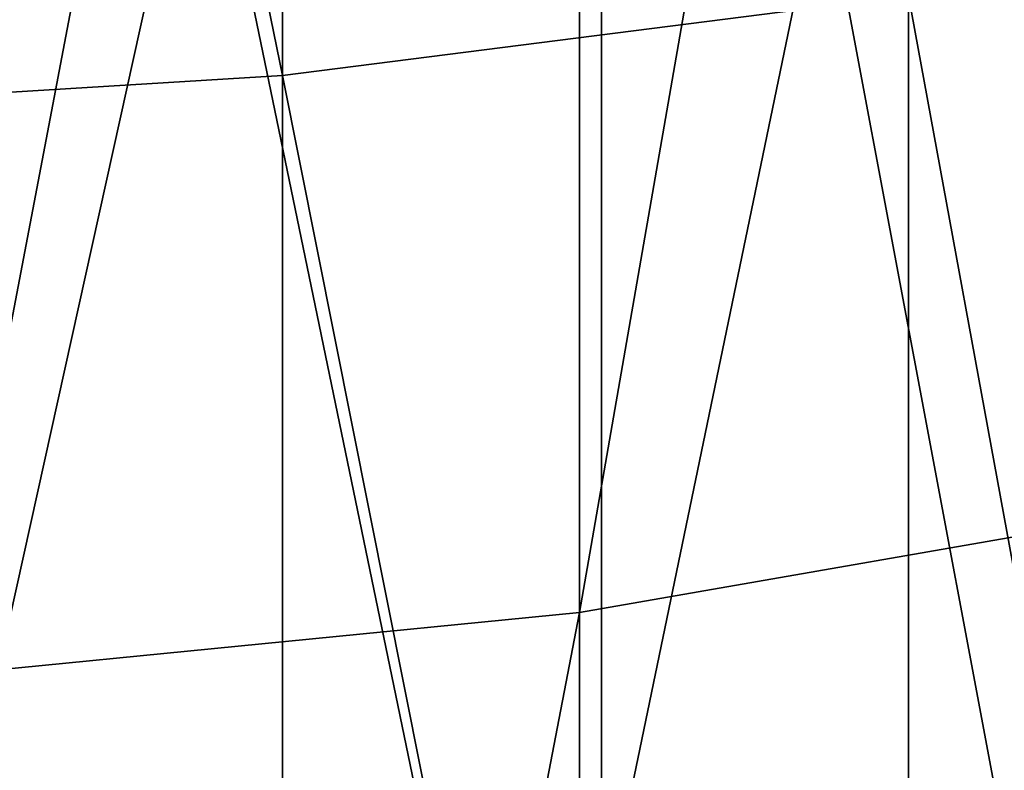
# Model space of a CAD drawing. Units: inches. Extents: x 0.37 to 1.73, y -2.28 to 2.04.
# Drawn here: x 1.03 to 1.05, y -1.86 to -1.85 of the extents above; entities that cross this region are included whole.
import ezdxf

# ---------------------------------------------------------------- set-up
doc = ezdxf.new("R2010")
doc.units = ezdxf.units.IN
doc.header["$MEASUREMENT"] = 0
doc.layers.add('stal nierdzewna', color=7, linetype='Continuous', true_color=0xbababa)

msp = doc.modelspace()

# ---------------------------------------------------------------- linework, layer by layer
at = {"layer": 'stal nierdzewna'}
for points in [[(1.028131, -1.811397, 2.309861), (1.036429, -1.851925, 2.295405), (1.036429, -1.810945, 2.308327)], [(1.036429, -1.810945, 2.308327), (1.036429, -1.851925, 2.295405), (1.044274, -1.850924, 2.292428)], [(1.028131, -1.811397, 2.309861), (1.028131, -1.852434, 2.296921), (1.036429, -1.851925, 2.295405)], [(1.04749, -1.816506, 2.298992), (1.040151, -1.85865, 2.289493), (1.040151, -1.817641, 2.302747)], [(1.04749, -1.816506, 2.298992), (1.04749, -1.857374, 2.285784), (1.040151, -1.85865, 2.289493)], [(1.040151, -1.817641, 2.302747), (1.032188, -1.859437, 2.291778), (1.032188, -1.81834, 2.305059)], [(1.040151, -1.817641, 2.302747), (1.040151, -1.85865, 2.289493), (1.032188, -1.859437, 2.291778)], [(1.040426, -1.825188, 2.215863), (1.032318, -1.861837, 2.200244), (1.032318, -1.82443, 2.213606)], [(1.040426, -1.825188, 2.215863), (1.040426, -1.86268, 2.202471), (1.032318, -1.861837, 2.200244)], [(1.047938, -1.826422, 2.219533), (1.040426, -1.86268, 2.202471), (1.040426, -1.825188, 2.215863)], [(1.047938, -1.826422, 2.219533), (1.047938, -1.864051, 2.206092), (1.040426, -1.86268, 2.202471)], [(1.032188, -1.832335, 2.213043), (1.040151, -1.870811, 2.20155), (1.040151, -1.833121, 2.215327)], [(1.032188, -1.832335, 2.213043), (1.032188, -1.869939, 2.199297), (1.040151, -1.870811, 2.20155)], [(1.040151, -1.833121, 2.215327), (1.04749, -1.872227, 2.205208), (1.04749, -1.834398, 2.219036)], [(1.040151, -1.833121, 2.215327), (1.040151, -1.870811, 2.20155), (1.04749, -1.872227, 2.205208)], [(1.044274, -1.850924, 2.292428), (1.051383, -1.88966, 2.273741), (1.051383, -1.849468, 2.288097)], [(1.036429, -1.851925, 2.295405), (1.044274, -1.891278, 2.278014), (1.044274, -1.850924, 2.292428)], [(1.044274, -1.850924, 2.292428), (1.044274, -1.891278, 2.278014), (1.051383, -1.88966, 2.273741)], [(1.028131, -1.852434, 2.296921), (1.036429, -1.89239, 2.280951), (1.036429, -1.851925, 2.295405)], [(1.036429, -1.851925, 2.295405), (1.036429, -1.89239, 2.280951), (1.044274, -1.891278, 2.278014)], [(1.028131, -1.852434, 2.296921), (1.028131, -1.892956, 2.282447), (1.036429, -1.89239, 2.280951)], [(1.04749, -1.857374, 2.285784), (1.040151, -1.899129, 2.274698), (1.040151, -1.85865, 2.289493)], [(1.04749, -1.857374, 2.285784), (1.04749, -1.897713, 2.271039), (1.040151, -1.899129, 2.274698)], [(1.040151, -1.85865, 2.289493), (1.032188, -1.900001, 2.27695), (1.032188, -1.859437, 2.291778)], [(1.040151, -1.85865, 2.289493), (1.040151, -1.899129, 2.274698), (1.032188, -1.900001, 2.27695)]]:
    msp.add_3dface(points, dxfattribs=at)

doc.saveas('drawing.dxf')
